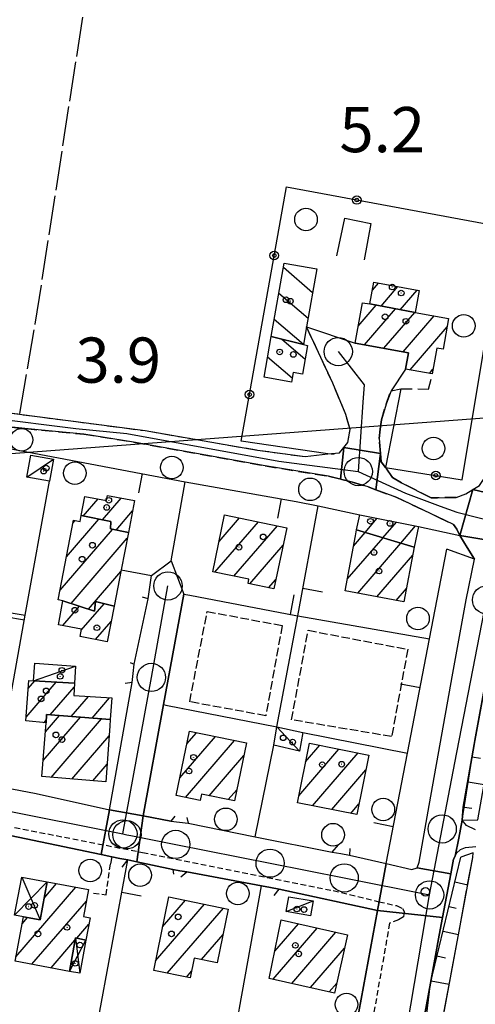
# Model space of a CAD drawing. Extents: x 1740872 to 1745185, y 5037386 to 5040516.
# Drawn here: x 1742799 to 1742880, y 5038518 to 5038692 of the extents above; entities that cross this region are included whole.
import ezdxf

# ---------------------------------------------------------------- set-up
doc = ezdxf.new("R2010")
doc.units = 0
for name, pattern in [('C', [10, 5, 5]), ('L17', [8, 7, -1]), ('L3', [1.5, 1, -0.5]), ('L5', [2, 1.5, -0.5]), ('L7', [3, 2, -1])]:
    doc.linetypes.add(name, pattern=pattern)
for name, color, linetype in [('11B2', 1, 'C'), ('11D4', 1, 'C'), ('16A1', 1, 'C'), ('17A1', 1, 'C'), ('17C3', 1, 'C'), ('17D4', 1, 'C'), ('17I9', 1, 'C'), ('19A1', 1, 'C'), ('19B2', 1, 'C'), ('1A1', 4, 'C'), ('1AJ36', 1, 'C'), ('1AP41', 7, 'CONTINUOUS'), ('1C3', 1, 'C'), ('1D4', 1, 'C'), ('1I9', 4, 'C'), ('22A1', 1, 'C'), ('297', 7, 'CONTINUOUS'), ('298', 7, 'CONTINUOUS'), ('2E5', 3, 'C'), ('2J10', 2, 'L7'), ('2L12', 1, 'L3'), ('3A1', 1, 'C'), ('3B2', 1, 'C'), ('4E5', 2, 'L17'), ('5F6', 1, 'C'), ('5I9', 2, 'L5'), ('6A1', 1, 'C'), ('6B2', 1, 'C'), ('A2E5', 1, 'C'), ('A2F6', 1, 'C'), ('A2J10', 1, 'C'), ('I2E5', 7, 'CONTINUOUS'), ('I2J10', 7, 'CONTINUOUS'), ('I6B2', 7, 'CONTINUOUS'), ('N2A1', 2, 'C'), ('N2H8', 2, 'C'), ('N2P16', 2, 'C')]:
    doc.layers.add(name, color=color, linetype=linetype)

# ---------------------------------------------------------------- blocks, each defined once
blk = doc.blocks.new('11B2')
at = {"layer": '11B2'}
blk.add_circle((0, 0), 0.75, dxfattribs=at)
blk = doc.blocks.new('11D4')
at = {"layer": '11D4'}
for radius in [0.5, 0.01]:
    blk.add_circle((0, 0), radius, dxfattribs=at)
blk = doc.blocks.new('1AJ36')
at = {"layer": '1AJ36'}
for radius in [0.5, 0.01]:
    blk.add_circle((0, 0), radius, dxfattribs=at)
blk = doc.blocks.new('5F6')
at = {"layer": '5F6'}
blk.add_circle((0, 0), 2, dxfattribs=at)
blk = doc.blocks.new('N2P16')
at = {"layer": 'N2P16'}
blk.add_circle((0, -0.00928), 2.5, dxfattribs=at)
blk = doc.blocks.new('N2A1')
at = {"layer": 'N2A1'}
blk.add_circle((0, -0.00928), 2.5, dxfattribs=at)
blk = doc.blocks.new('N2H8')
at = {"layer": 'N2H8'}
blk.add_circle((0, -0.00928), 2.5, dxfattribs=at)
blk = doc.blocks.new('19A1')
at = {"layer": '19A1'}
blk.add_line((0, 0), (0, 3.50512), dxfattribs=at)
blk = doc.blocks.new('19B2')
at = {"layer": '19B2'}
for centre, radius in [((0, 0), 0.75), ((0, -0.02417), 0.32738)]:
    blk.add_circle(centre, radius, dxfattribs=at)

msp = doc.modelspace()

# ---------------------------------------------------------------- linework, layer by layer
at = {"layer": '16A1'}
msp.add_line((1741024.05432, 5038482.42344), (1744277.13511, 5038725.78847), dxfattribs=at)
at = {"layer": '17A1'}
for p, q in [((1742861.81165, 5038644.01112), (1742862.89482, 5038645.27055)), ((1742863.35533, 5038641.20618), (1742866.31358, 5038644.64176)), ((1742866.75833, 5038640.56017), (1742869.73126, 5038644.01389)), ((1742859.30953, 5038637.64211), (1742862.51499, 5038641.36596)), ((1742860.42885, 5038634.3431), (1742865.91799, 5038640.71994)), ((1742863.85484, 5038633.72488), (1742869.31999, 5038640.07386)), ((1742867.28083, 5038633.10666), (1742872.75251, 5038639.46214)), ((1742868.47957, 5038629.89884), (1742875.04081, 5038637.52225)), ((1742871.90464, 5038629.27955), (1742872.54038, 5038630.0181)), ((1742810.6586, 5038604.01709), (1742813.27168, 5038607.05276)), ((1742814.03668, 5038603.34213), (1742817.36947, 5038607.2139)), ((1742816.44585, 5038601.54266), (1742819.37265, 5038604.94278)), ((1742807.67964, 5038596.82315), (1742813.40138, 5038603.46911)), ((1742808.82379, 5038602.75057), (1742809.23808, 5038603.23186)), ((1742833.95785, 5038594.06843), (1742841.64302, 5038602.99643)), ((1742834.68401, 5038599.51028), (1742838.28154, 5038603.69068)), ((1742837.31933, 5038593.37418), (1742845.00449, 5038602.30218)), ((1742860.52706, 5038601.12469), (1742862.68987, 5038603.63727)), ((1742863.68093, 5038600.18926), (1742866.06703, 5038602.96124)), ((1742866.8348, 5038599.25382), (1742869.44327, 5038602.28414)), ((1742806.5365, 5038590.8958), (1742815.80786, 5038601.66542)), ((1742858.46899, 5038598.70018), (1742860.54968, 5038601.11736)), ((1742808.47702, 5038588.55079), (1742818.44217, 5038600.1275)), ((1742840.09858, 5038592.00355), (1742846.01024, 5038598.87232)), ((1742857.37375, 5038592.82956), (1742863.70347, 5038600.18292)), ((1742859.21369, 5038590.36772), (1742866.85734, 5038599.24749)), ((1742862.624, 5038589.73128), (1742868.94826, 5038597.0772)), ((1742811.5653, 5038587.54025), (1742817.29157, 5038594.19257)), ((1742843.45906, 5038591.30922), (1742844.75268, 5038592.81205)), ((1742866.03437, 5038589.09383), (1742867.85209, 5038591.20551)), ((1742810.29576, 5038583.8118), (1742814.33342, 5038588.50351)), ((1742815.99249, 5038588.08406), (1742816.15027, 5038588.26736)), ((1742807.04593, 5038584.63576), (1742809.98927, 5038588.05617)), ((1742812.8388, 5038582.16676), (1742815.58837, 5038585.36207)), ((1742800.51856, 5038568.44921), (1742805.83423, 5038574.62453)), ((1742800.89317, 5038573.48266), (1742802.08153, 5038574.86429)), ((1742804.7962, 5038568.82037), (1742809.036, 5038573.74583)), ((1742808.50553, 5038568.53023), (1742811.57819, 5038572.09872)), ((1742812.21486, 5038568.24009), (1742815.31697, 5038571.84388)), ((1742803.54434, 5038560.72667), (1742810.15086, 5038568.40159)), ((1742803.60868, 5038567.44081), (1742804.11801, 5038568.03251)), ((1742803.95578, 5038565.80399), (1742806.44153, 5038568.69173)), ((1742804.95153, 5038557.76209), (1742813.8602, 5038568.11145)), ((1742828.99787, 5038563.72701), (1742830.66711, 5038565.66511)), ((1742808.65071, 5038557.46016), (1742815.23048, 5038565.104)), ((1742827.756, 5038557.68496), (1742834.03128, 5038564.97507)), ((1742828.72491, 5038554.21122), (1742837.39644, 5038564.2851)), ((1742848.8009, 5038554.51766), (1742855.90477, 5038562.77036)), ((1742850.00133, 5038560.51048), (1742852.53045, 5038563.44861)), ((1742851.23506, 5038552.74613), (1742859.28016, 5038562.09118)), ((1742832.94911, 5038554.51921), (1742839.05461, 5038561.61209)), ((1742812.34982, 5038557.15923), (1742814.88355, 5038560.10271)), ((1742854.6113, 5038552.06903), (1742860.64576, 5038559.07937)), ((1742836.31512, 5038553.83132), (1742837.81635, 5038555.57533)), ((1742857.98662, 5038551.39086), (1742859.44441, 5038553.08548)), ((1742798.72328, 5038525.98093), (1742809.34625, 5038538.3229)), ((1742803.73531, 5038536.40283), (1742805.93779, 5038538.96149)), ((1742801.55228, 5038524.66918), (1742811.19826, 5038535.874)), ((1742824.68695, 5038531.30501), (1742828.7256, 5038535.99679)), ((1742823.45976, 5038525.28111), (1742832.09538, 5038535.31218)), ((1742825.52299, 5038523.07867), (1742835.46409, 5038534.6285)), ((1742799.8286, 5038531.86433), (1742800.75314, 5038532.93839)), ((1742809.48758, 5038529.28842), (1742811.64854, 5038531.79884)), ((1742844.24685, 5038522.03435), (1742852.03905, 5038531.08669)), ((1742844.53657, 5038526.96918), (1742848.72194, 5038531.8314)), ((1742804.96173, 5038524.03066), (1742809.18124, 5038528.93254)), ((1742831.5769, 5038525.51227), (1742835.38574, 5038529.93814)), ((1742847.56311, 5038521.28757), (1742855.35723, 5038530.34106)), ((1742850.87937, 5038520.54079), (1742856.89445, 5038527.52862)), ((1742828.89085, 5038522.39292), (1742829.83115, 5038523.4842)), ((1742854.19556, 5038519.79501), (1742855.50494, 5038521.31506))]:
    msp.add_line(p, q, dxfattribs=at)
at = {"layer": '17C3'}
for p, q in [((1742800.6792, 5038610.9296, -3333), (1742805.38039, 5038614.07133, -3333)), ((1742801.82461, 5038574.88017, -3333), (1742809.24663, 5038577.47228, -3333)), ((1742844.93512, 5038566.68536, -3333), (1742848.93671, 5038562.42157, -3333)), ((1742846.56565, 5038533.99077, -3333), (1742851.31241, 5038535.89334, -3333))]:
    msp.add_line(p, q, dxfattribs=at)
at = {"layer": '17D4'}
for p, q in [((1742799.74776, 5038540.11708, -3333), (1742803.00298, 5038532.51801, -3333)), ((1742798.48989, 5038533.36379, -3333), (1742804.27673, 5038539.27349, -3333)), ((1742808.22067, 5038523.42, -3333), (1742811.11986, 5038528.97226, -3333)), ((1742809.2515, 5038529.33394, -3333), (1742810.01591, 5038523.08395, -3333))]:
    msp.add_line(p, q, dxfattribs=at)
at = {"layer": '17I9'}
for p, q in [((1742846.05874, 5038648.07975), (1742851.23933, 5038643.62034)), ((1742845.25347, 5038643.49446), (1742850.43405, 5038639.03506)), ((1742844.44819, 5038638.90918), (1742849.63305, 5038634.44608)), ((1742845.72471, 5038635.37221), (1742849.90297, 5038631.77652)), ((1742843.27189, 5038632.20511), (1742847.6078, 5038628.47279))]:
    msp.add_line(p, q, dxfattribs=at)
at = {"layer": '1A1'}
for points in [[(1742861.36343, 5038641.58369, 6.87), (1742862.07218, 5038645.42162, 6.87), (1742870.07193, 5038643.95112, 6.87), (1742869.35963, 5038640.06679, 6.87), (1742861.36343, 5038641.58369, 6.87)], [(1742861.36343, 5038641.58369, 10.75), (1742869.35963, 5038640.06679, 10.75), (1742875.3068, 5038639.00737, 10.75), (1742874.33391, 5038633.57915, 10.75), (1742873.21722, 5038633.74633, 10.75), (1742872.39061, 5038629.19155, 10.75), (1742867.67234, 5038630.04504, 10.75), (1742868.19993, 5038632.93974, 10.75), (1742858.76462, 5038634.64383, 10.75), (1742860.05746, 5038641.76078, 10.75), (1742861.36343, 5038641.58369, 10.75)], [(1742818.63471, 5038601.11972, 7.89), (1742815.44657, 5038601.73568, 7.89), (1742815.52105, 5038603.04601, 7.89), (1742810.27071, 5038604.09438, 7.89), (1742810.93216, 5038607.50555, 7.89), (1742814.74119, 5038606.76756, 7.89), (1742814.93042, 5038607.68331, 7.89), (1742819.72409, 5038606.76024, 7.89), (1742818.63471, 5038601.11972, 7.89)], [(1742818.63471, 5038601.11972, 10.1), (1742817.35663, 5038594.52939, 10.1), (1742816.10909, 5038588.05367, 10.1), (1742812.83481, 5038588.88282, 10.1), (1742812.62416, 5038587.19424, 10.1), (1742807.05835, 5038589.0143, 10.1), (1742806.20677, 5038589.19029, 10.1), (1742808.92863, 5038603.29296, 10.1), (1742810.07365, 5038603.06872, 10.1), (1742810.27071, 5038604.09438, 10.1), (1742815.52105, 5038603.04601, 10.1), (1742815.44657, 5038601.73568, 10.1), (1742818.63471, 5038601.11972, 10.1)], [(1742835.6617, 5038604.23081, 9.97), (1742846.65261, 5038601.96214, 9.97), (1742844.40027, 5038591.11487, 9.97), (1742839.80823, 5038592.06406, 9.97), (1742839.92291, 5038592.83684, 9.97), (1742833.57281, 5038594.14794, 9.97), (1742835.6617, 5038604.23081, 9.97)], [(1742859.02966, 5038601.56827, 7.92), (1742859.60383, 5038604.25585, 7.92), (1742869.98488, 5038602.17623, 7.92), (1742869.22249, 5038598.54589, 7.92), (1742859.02966, 5038601.56827, 7.92)], [(1742859.02966, 5038601.56827, 10.79), (1742869.22249, 5038598.54589, 10.79), (1742867.40952, 5038588.83667, 10.79), (1742856.9923, 5038590.78321, 10.79), (1742858.80389, 5038600.49734, 10.79), (1742859.02966, 5038601.56827, 10.79)], [(1742816.10909, 5038588.05367, 7.99), (1742814.89472, 5038581.778, 7.99), (1742810.07779, 5038582.69031, 7.99), (1742810.33267, 5038584.00211, 7.99), (1742806.24616, 5038584.78954, 7.99), (1742807.05835, 5038589.0143, 7.99), (1742812.62416, 5038587.19424, 7.99), (1742812.83481, 5038588.88282, 7.99), (1742816.10909, 5038588.05367, 7.99)], [(1742804.08483, 5038567.39019, 6.85), (1742800.46804, 5038567.77049, 6.85), (1742800.9988, 5038574.91266, 6.85), (1742801.82461, 5038574.88017, 6.85), (1742809.06687, 5038574.41907, 6.85), (1742808.96841, 5038572.27655, 6.85), (1742815.7101, 5038571.81712, 6.85), (1742815.43191, 5038567.98834, 6.85), (1742804.16272, 5038568.86926, 6.85), (1742804.08483, 5038567.39019, 6.85)], [(1742804.08483, 5038567.39019, 10.15), (1742804.16272, 5038568.86926, 10.15), (1742815.43191, 5038567.98834, 10.15), (1742815.34881, 5038566.80674, 10.15), (1742814.66657, 5038556.9705, 10.15), (1742803.31487, 5038557.89539, 10.15), (1742804.08483, 5038567.39019, 10.15)], [(1742839.51394, 5038563.8508, 9.94), (1742837.41205, 5038553.60649, 9.94), (1742831.56397, 5038554.80271, 9.94), (1742831.33503, 5038553.6804, 9.94), (1742827.10975, 5038554.53969, 9.94), (1742829.44796, 5038565.91489, 9.94), (1742839.51394, 5038563.8508, 9.94)], [(1742850.66511, 5038563.82354, 9.94), (1742861.17303, 5038561.71028, 9.94), (1742859.06179, 5038551.17544, 9.94), (1742848.55416, 5038553.28471, 9.94), (1742850.66511, 5038563.82354, 9.94)], [(1742804.27673, 5038539.27349, 9.68), (1742811.57991, 5038537.90432, 9.68), (1742810.688, 5038533.16312, 9.68), (1742811.85868, 5038532.91774, 9.68), (1742811.11986, 5038528.97226, 9.68), (1742809.2515, 5038529.33394, 9.68), (1742808.22067, 5038523.42, 9.68), (1742798.58117, 5038525.22616, 9.68), (1742800.05541, 5038533.06872, 9.68), (1742803.00298, 5038532.51801, 9.68), (1742804.27673, 5038539.27349, 9.68)], [(1742825.76418, 5038536.59862, 9.95), (1742836.30632, 5038534.45683, 9.95), (1742834.36927, 5038524.94493, 9.95), (1742830.2958, 5038525.77246, 9.95), (1742829.58035, 5038522.25194, 9.95), (1742823.11138, 5038523.57019, 9.95), (1742825.76418, 5038536.59862, 9.95)], [(1742845.65776, 5038532.51981, 11.55), (1742857.41968, 5038529.87857, 11.55), (1742855.11772, 5038519.5872, 11.55), (1742843.57056, 5038522.18634, 11.55), (1742845.65776, 5038532.51981, 11.55)]]:
    msp.add_polyline3d(points, close=True, dxfattribs=at)
at = {"layer": '1AP41'}
msp.add_polyline3d([(1742790.48185, 5038517.45059, 4.354), (1742791.74606, 5038525.58032, 4.276), (1742794.73674, 5038544.77671, 4.09), (1742795.09755, 5038548.02398, 4.09), (1742813.83474, 5038544.09335, 4.163), (1742815.72965, 5038543.69856, 4.17), (1742817.12922, 5038543.42317, 4.167), (1742818.5288, 5038543.14777, 4.99), (1742820.10573, 5038542.80742, 4.872), (1742826.5162, 5038541.42663, 4.39), (1742827.74461, 5038541.24072, 4.34), (1742828.96541, 5038541.04924, 4.29), (1742842.213, 5038538.55023, 4.85), (1742843.77005, 5038538.27458, 4.386), (1742845.32602, 5038537.99986, 4.43), (1742862.72104, 5038534.2075, 4.65), (1742858.99963, 5038514.00066, 4.63)], dxfattribs=at)
at = {"layer": '1C3'}
for points in [[(1742804.66757, 5038610.19399, 6.896), (1742800.6792, 5038610.9296, 6.896), (1742801.39203, 5038614.80694, 6.896), (1742805.38039, 5038614.07133, 6.896), (1742804.66757, 5038610.19399, 6.896)], [(1742802.10361, 5038577.96085, 7.018), (1742809.24663, 5038577.47228, 7.018), (1742809.06687, 5038574.41907, 7.018), (1742801.82461, 5038574.88017, 7.018), (1742802.10361, 5038577.96085, 7.018)], [(1742844.37603, 5038563.47441, 6.155), (1742844.93512, 5038566.68536, 6.155), (1742849.48856, 5038565.72927, 6.155), (1742848.93671, 5038562.42157, 6.155), (1742844.37603, 5038563.47441, 6.155)], [(1742847.03321, 5038536.64229, 6.678), (1742851.31241, 5038535.89334, 6.678), (1742850.84522, 5038533.23683, 6.678), (1742846.56565, 5038533.99077, 6.678), (1742847.03321, 5038536.64229, 6.678)]]:
    msp.add_polyline3d(points, close=True, dxfattribs=at)
at = {"layer": '1D4'}
for points in [[(1742798.48989, 5038533.36379, 8.152), (1742799.74776, 5038540.11708, 8.152), (1742804.27673, 5038539.27349, 8.152), (1742803.00298, 5038532.51801, 8.152), (1742800.05541, 5038533.06872, 8.152), (1742798.48989, 5038533.36379, 8.152)], [(1742809.2515, 5038529.33394, 7.867), (1742811.11986, 5038528.97226, 7.867), (1742810.01591, 5038523.08395, 7.867), (1742808.22067, 5038523.42, 7.867), (1742809.2515, 5038529.33394, 7.867)]]:
    msp.add_polyline3d(points, close=True, dxfattribs=at)
at = {"layer": '1I9'}
for points in [[(1742849.62382, 5038634.39525, 7.76), (1742843.90747, 5038635.82796, 7.76), (1742846.18746, 5038648.81246, 7.76), (1742851.97435, 5038647.80423, 7.76), (1742850.16668, 5038637.51473, 7.76), (1742849.62382, 5038634.39525, 7.76)], [(1742849.62382, 5038634.39525, 6.32), (1742850.3269, 5038634.22019, 6.32), (1742849.451, 5038629.1713, 6.32), (1742847.78323, 5038629.46574, 6.32), (1742847.48125, 5038627.75128, 6.32), (1742842.63862, 5038628.59146, 6.32), (1742843.90747, 5038635.82796, 6.32), (1742849.62382, 5038634.39525, 6.32)]]:
    msp.add_polyline3d(points, close=True, dxfattribs=at)
at = {"layer": '22A1'}
for p, q in [((1742879.46767, 5038561.40308, 4.966), (1742880.92587, 5038561.17519, 4.511)), ((1742878.78142, 5038556.95607, 4.96), (1742881.59637, 5038556.51578, 3.921)), ((1742878.08818, 5038552.50854, 4.953), (1742879.44394, 5038552.29606, 4.369)), ((1742877.49668, 5038543.65791, 4.57), (1742877.49668, 5038543.65791, 4.57)), ((1742876.4368, 5038539.28524, 4.618), (1742878.6852, 5038538.76346, 3.387)), ((1742875.37729, 5038534.90759, 4.666), (1742876.62129, 5038534.62056, 4.035)), ((1742874.31771, 5038530.53094, 4.713), (1742877.05615, 5038529.96057, 3.419)), ((1742873.25115, 5038526.15377, 4.761), (1742874.74668, 5038525.84243, 4.098)), ((1742872.19217, 5038521.76914, 4.809), (1742875.43386, 5038521.1612, 3.451))]:
    msp.add_line(p, q, dxfattribs=at)
at = {"layer": '297'}
for points in [[(1742856.7403, 5038616.15052, 4.06), (1742863.25216, 5038615.09022, 4.071), (1742862.44793, 5038608.66772, 4.052), (1742861.06233, 5038609.17181, 4.03), (1742858.30114, 5038610.04636, 3.91), (1742856.16363, 5038610.5604, 3.97), (1742856.7403, 5038616.15052, 4.06)], [(1742879.57204, 5038608.71122, 4.68), (1742888.87162, 5038606.51559, 4.72), (1742888.27244, 5038603.53229, 4.72), (1742887.14134, 5038598.95874, 4.715), (1742877.27987, 5038600.59484, 4.63), (1742879.57204, 5038608.71122, 4.68)], [(1742796.7845, 5038555.94565, 4.176), (1742802.28677, 5038554.88102, 4.13), (1742815.28753, 5038552.02156, 4.17), (1742813.83474, 5038544.09335, 4.163), (1742795.09755, 5038548.02398, 4.09), (1742796.7845, 5038555.94565, 4.176)], [(1742815.28753, 5038552.02156, 4.17), (1742821.22522, 5038550.98148, 4.29), (1742820.10573, 5038542.80742, 4.872), (1742818.5288, 5038543.14777, 4.99), (1742817.12922, 5038543.42317, 4.167), (1742815.72965, 5038543.69856, 4.17), (1742813.83474, 5038544.09335, 4.163), (1742815.28753, 5038552.02156, 4.17)], [(1742864.26104, 5038542.53838, 4.91), (1742868.80018, 5038541.45184, 4.81), (1742869.74285, 5038541.73397, 4.85), (1742875.70448, 5038540.69568, 4.895), (1742874.23784, 5038532.966, 4.849), (1742862.72104, 5038534.2075, 4.65), (1742864.26104, 5038542.53838, 4.91)]]:
    msp.add_polyline3d(points, close=True, dxfattribs=at)
at = {"layer": '298'}
for points in [[(1742905.44063, 5038702.5905, 5.25), (1742903.10814, 5038688.52496, 5.25), (1742899.33141, 5038667.78444, 5.21), (1742899.13996, 5038664.79354, 4.965), (1742898.94889, 5038661.79765, 4.72), (1742896.68677, 5038648.98999, 4.72), (1742898.67797, 5038645.83343, 4.72), (1742897.88718, 5038641.42974, 4.87), (1742897.58875, 5038639.76167, 4.93), (1742897.29032, 5038638.0936, 4.99), (1742895.59587, 5038637.80638, 4.72), (1742894.97557, 5038637.41097, 4.72), (1742893.20243, 5038627.59842, 4.72), (1742893.3085, 5038627.22625, 4.72), (1742892.64196, 5038624.60698, 4.72), (1742891.9768, 5038621.9828, 4.72), (1742889.77298, 5038611.00978, 4.72), (1742888.87162, 5038606.51559, 4.72), (1742879.57204, 5038608.71122, 4.68), (1742880.77873, 5038609.43231, 4.85), (1742882.60121, 5038612.20424, 4.99), (1742882.78046, 5038613.37399, 4.988), (1742897.66721, 5038709.09238, 4.831)], [(1742797.05861, 5038622.35343, 3.67), (1742821.57898, 5038619.15331, 3.83), (1742841.48806, 5038615.69848, 3.65), (1742849.94149, 5038614.54474, 3.89), (1742853.93832, 5038615.06338, 4.473), (1742856.01043, 5038615.2224, 4.05), (1742856.7403, 5038616.15052, 4.06), (1742856.16363, 5038610.5604, 3.97), (1742854.02543, 5038611.07037, 4.03), (1742842.82566, 5038612.90019, 3.75), (1742819.51263, 5038617.13436, 3.75), (1742810.75074, 5038618.52376, 3.77), (1742803.27059, 5038619.22881, 3.77), (1742791.49466, 5038620.38171, 3.99)], [(1742881.89309, 5038574.85678, 4.999), (1742879.93313, 5038564.29714, 4.97), (1742879.80696, 5038563.57063, 4.969), (1742877.87066, 5038552.48023, 4.95), (1742877.7272, 5038550.20196, 4.95), (1742877.0886, 5038547.00812, 4.919), (1742876.45828, 5038543.81089, 4.89), (1742876.18673, 5038543.25804, 4.91), (1742875.70448, 5038540.69568, 4.895), (1742869.74285, 5038541.73397, 4.85), (1742870.07255, 5038542.76955, 4.85), (1742871.86319, 5038552.76393, 4.89), (1742876.07368, 5038576.19253, 4.941), (1742878.41431, 5038589.19761, 4.97), (1742879.88376, 5038596.36689, 4.95), (1742878.58216, 5038598.4829, 4.862), (1742877.27987, 5038600.59484, 4.63), (1742877.27987, 5038600.59484, 4.63), (1742887.14134, 5038598.95874, 4.715)], [(1742858.99963, 5038514.00066, 4.63), (1742862.72104, 5038534.2075, 4.65), (1742862.72104, 5038534.2075, 4.65), (1742874.23784, 5038532.966, 4.849), (1742873.64291, 5038529.81855, 4.83), (1742872.08363, 5038521.32977, 4.814), (1742867.84972, 5038498.33468, 4.77)]]:
    msp.add_polyline3d(points, dxfattribs=at)
for points in [[(1742850.16668, 5038637.51473, 4.29), (1742858.76462, 5038634.64383, 4.334), (1742868.19993, 5038632.93974, 4.371), (1742867.67234, 5038630.04504, 4.371), (1742865.11503, 5038626.21023, 4.33), (1742864.22809, 5038623.82921, 4.19), (1742863.43454, 5038621.03095, 4.15), (1742863.21151, 5038619.40061, 4.13), (1742862.98855, 5038617.76928, 4.11), (1742863.25216, 5038615.09022, 4.071), (1742856.7403, 5038616.15052, 4.06), (1742857.46249, 5038617.07406, 4.07), (1742857.8551, 5038619.35993, 4.17), (1742857.09235, 5038622.0217, 4.25), (1742854.79862, 5038627.54653, 4.33), (1742850.16668, 5038637.51473, 4.29)], [(1742863.25216, 5038615.09022, 4.071), (1742863.39916, 5038613.64803, 4.05), (1742864.15806, 5038612.61967, 4.31), (1742865.3845, 5038610.87814, 4.09), (1742866.96328, 5038609.88304, 4.15), (1742872.2388, 5038607.23795, 4.37), (1742873.36517, 5038607.26304, 4.419), (1742876.62724, 5038607.33458, 4.56), (1742878.36465, 5038607.98606, 4.51), (1742879.57204, 5038608.71122, 4.68), (1742877.27987, 5038600.59484, 4.63), (1742876.7566, 5038601.73108, 4.75), (1742876.19476, 5038602.5385, 4.65), (1742873.36765, 5038603.87847, 4.498), (1742866.12896, 5038607.32142, 4.11), (1742862.44793, 5038608.66772, 4.052), (1742863.25216, 5038615.09022, 4.071)], [(1742826.18672, 5038596.1026, 4.27), (1742827.3153, 5038593.16232, 4.24), (1742828.44381, 5038590.22303, 4.91), (1742824.84053, 5038570.6358, 4.601), (1742821.22522, 5038550.98148, 4.29), (1742815.28753, 5038552.02156, 4.17), (1742819.3038, 5038574.57414, 4.23), (1742819.46571, 5038576.17683, 4.27), (1742819.62862, 5038577.77961, 4.31), (1742822.11283, 5038589.38837, 4.27), (1742822.74547, 5038593.50642, 4.279), (1742826.18672, 5038596.1026, 4.27), (1742826.18672, 5038596.1026, 4.27)], [(1742796.7845, 5038555.94565, 4.176), (1742802.28677, 5038554.88102, 4.13), (1742815.28753, 5038552.02156, 4.17), (1742813.83474, 5038544.09335, 4.163), (1742795.09755, 5038548.02398, 4.09), (1742796.7845, 5038555.94565, 4.176)], [(1742821.22522, 5038550.98148, 4.29), (1742826.15474, 5038550.02544, 4.29), (1742827.67308, 5038549.83816, 4.3), (1742829.1915, 5038549.64989, 4.31), (1742841.04484, 5038547.26119, 4.366), (1742854.67889, 5038544.51631, 4.43), (1742856.21849, 5038544.25941, 4.34), (1742857.75779, 5038544.00651, 4.25), (1742864.26104, 5038542.53838, 4.91), (1742862.72104, 5038534.2075, 4.65), (1742845.32602, 5038537.99986, 4.43), (1742843.77005, 5038538.27458, 4.386), (1742842.213, 5038538.55023, 4.85), (1742828.96541, 5038541.04924, 4.29), (1742827.74461, 5038541.24072, 4.34), (1742826.5162, 5038541.42663, 4.39), (1742820.10573, 5038542.80742, 4.872), (1742821.22522, 5038550.98148, 4.29)]]:
    msp.add_polyline3d(points, close=True, dxfattribs=at)
at = {"layer": '2E5'}
for points in [[(1742876.62724, 5038607.33458, 4.56), (1742878.36465, 5038607.98606, 4.51), (1742879.57204, 5038608.71122, 4.68), (1742880.77873, 5038609.43231, 4.85), (1742882.60121, 5038612.20424, 4.99), (1742882.78046, 5038613.37399, 4.988), (1742897.66721, 5038709.09238, 4.831), (1742897.7256, 5038709.4648, 4.831), (1742897.78398, 5038709.83723, 4.83)], [(1742857.82772, 5038545.16305, 4.29), (1742857.75779, 5038544.00651, 4.25), (1742864.26104, 5038542.53838, 4.91), (1742868.80018, 5038541.45184, 4.81), (1742869.74285, 5038541.73397, 4.85), (1742870.07255, 5038542.76955, 4.85), (1742871.86319, 5038552.76393, 4.89), (1742876.07368, 5038576.19253, 4.941), (1742878.41431, 5038589.19761, 4.97), (1742879.88376, 5038596.36689, 4.95), (1742874.9877, 5038598.13577, 4.87)], [(1742826.84087, 5038550.90817, 4.29), (1742826.15466, 5038550.02644, 4.29), (1742821.22522, 5038550.98148, 4.29), (1742824.84053, 5038570.6358, 4.601), (1742828.44381, 5038590.22303, 4.91), (1742829.4858, 5038590.02218, 4.882)], [(1742818.97703, 5038578.11095, 4.41), (1742819.62862, 5038577.77961, 4.31), (1742822.11283, 5038589.38837, 4.27), (1742821.12005, 5038589.68216, 4.31)], [(1742880.08101, 5038548.4856, 4.81), (1742878.49593, 5038549.25658, 4.91), (1742877.7272, 5038550.20196, 4.95), (1742877.87066, 5038552.48023, 4.95), (1742879.80696, 5038563.57063, 4.969), (1742879.93313, 5038564.29714, 4.97), (1742881.89309, 5038574.85678, 4.999), (1742882.67867, 5038579.11565, 5.01), (1742885.51933, 5038578.53287, 4.592), (1742886.21212, 5038578.38813, 4.49), (1742887.28305, 5038585.02615, 4.41), (1742888.49162, 5038584.7836, 4.21)], [(1742783.19694, 5038559.63773, 4.29), (1742783.17415, 5038558.57496, 4.29), (1742792.73049, 5038556.72749, 4.21), (1742794.96413, 5038556.29587, 4.191), (1742796.7845, 5038555.94565, 4.176), (1742802.28677, 5038554.88102, 4.13), (1742815.28753, 5038552.02156, 4.17), (1742819.3038, 5038574.57414, 4.23), (1742818.06388, 5038574.39112, 4.33)], [(1742828.99931, 5038550.65043, 4.23), (1742829.1915, 5038549.64989, 4.31), (1742841.04484, 5038547.26119, 4.366), (1742854.67889, 5038544.51631, 4.43), (1742855.83278, 5038545.84922, 4.49)], [(1742792.5013, 5038493.39192, 4.45), (1742792.00308, 5038492.50419, 4.33), (1742774.62591, 5038496.0582, 4.049), (1742770.99737, 5038496.79667, 3.99), (1742773.99127, 5038516.6873, 4.19), (1742789.91028, 5038513.77637, 4.39), (1742790.48185, 5038517.45059, 4.354), (1742791.74606, 5038525.58032, 4.276), (1742794.73674, 5038544.77671, 4.09), (1742795.09755, 5038548.02398, 4.09), (1742813.83474, 5038544.09335, 4.163), (1742815.72965, 5038543.69856, 4.17), (1742815.46805, 5038542.47652, 4.11)], [(1742863.1003, 5038458.12653, 4.662), (1742861.17586, 5038459.0366, 4.59), (1742860.42833, 5038460.54318, 4.63), (1742860.40843, 5038461.43928, 4.66), (1742860.3886, 5038462.33438, 4.69), (1742862.31835, 5038469.20914, 4.77), (1742862.59356, 5038470.55755, 4.761), (1742864.27047, 5038478.7342, 4.71), (1742867.84972, 5038498.33468, 4.77), (1742872.08363, 5038521.32977, 4.814), (1742873.64291, 5038529.81855, 4.83), (1742874.23784, 5038532.966, 4.849), (1742875.70455, 5038540.69469, 4.895), (1742876.18673, 5038543.25804, 4.91), (1742876.45828, 5038543.81089, 4.89), (1742876.72306, 5038544.36023, 4.87), (1742877.39618, 5038545.00128, 4.87), (1742878.3082, 5038545.37138, 4.83), (1742880.14493, 5038545.53988, 4.69)], [(1742817.54964, 5038541.89212, 4.15), (1742818.5288, 5038543.14777, 4.99), (1742820.10573, 5038542.80742, 4.872), (1742826.5162, 5038541.42663, 4.39), (1742826.6369, 5038540.64438, 4.31)], [(1742827.89433, 5038540.17783, 4.31), (1742828.96541, 5038541.04924, 4.29), (1742842.213, 5038538.55023, 4.85)], [(1742844.40862, 5038536.85713, 4.39), (1742845.32602, 5038537.99986, 4.43), (1742862.72104, 5038534.2075, 4.65), (1742858.99963, 5038514.00066, 4.63), (1742857.44459, 5038502.93478, 4.61), (1742856.30205, 5038503.13914, 4.61)]]:
    msp.add_polyline3d(points, dxfattribs=at)
at = {"layer": '2J10'}
for points in [[(1742609.74453, 5038660.70108, 4.15), (1742612.22314, 5038660.66788, 4.03), (1742624.34012, 5038657.89177, 3.91), (1742635.49028, 5038655.57184, 3.851), (1742651.01764, 5038652.34583, 3.77), (1742684.28258, 5038645.15855, 3.79), (1742714.66437, 5038638.58597, 3.65), (1742742.56592, 5038632.61811, 3.73), (1742774.74859, 5038625.6477, 3.75), (1742797.05868, 5038622.35244, 3.67), (1742821.57898, 5038619.15331, 3.83), (1742841.48806, 5038615.69848, 3.65), (1742849.94149, 5038614.54474, 3.89), (1742853.93832, 5038615.06338, 4.473), (1742856.01043, 5038615.2224, 4.05), (1742856.7403, 5038616.15052, 4.06), (1742857.46249, 5038617.07406, 4.07), (1742857.8551, 5038619.35993, 4.17), (1742857.09235, 5038622.0217, 4.25), (1742854.79862, 5038627.54653, 4.33), (1742850.16668, 5038637.51473, 4.29)], [(1742609.69193, 5038658.88393, 4.11), (1742612.1875, 5038659.03954, 4.03), (1742624.47683, 5038656.4799, 3.89), (1742635.53436, 5038654.138, 3.89), (1742666.76647, 5038647.52675, 3.89), (1742706.92985, 5038638.50878, 3.71), (1742743.45475, 5038629.94671, 3.83), (1742774.69828, 5038623.27712, 3.91), (1742791.49466, 5038620.38171, 3.99), (1742803.27059, 5038619.22881, 3.77), (1742810.75074, 5038618.52376, 3.77), (1742819.51263, 5038617.13436, 3.75), (1742842.82566, 5038612.90019, 3.75), (1742854.0255, 5038611.06937, 4.03), (1742856.16363, 5038610.5604, 3.97), (1742858.30114, 5038610.04636, 3.91), (1742861.06233, 5038609.17181, 4.03), (1742862.44793, 5038608.66772, 4.052), (1742866.12896, 5038607.32142, 4.11), (1742873.36765, 5038603.87847, 4.498), (1742876.19476, 5038602.5385, 4.65), (1742876.7566, 5038601.73108, 4.75), (1742877.27987, 5038600.59484, 4.63)], [(1742876.62724, 5038607.33458, 4.56), (1742873.36517, 5038607.26304, 4.419), (1742872.2388, 5038607.23795, 4.37), (1742866.96328, 5038609.88304, 4.15), (1742865.3845, 5038610.87814, 4.09), (1742864.15806, 5038612.61967, 4.31), (1742863.39916, 5038613.64803, 4.05), (1742863.25216, 5038615.09022, 4.071), (1742862.98855, 5038617.76928, 4.11), (1742863.21151, 5038619.40061, 4.13), (1742863.43454, 5038621.03095, 4.15), (1742864.22816, 5038623.82821, 4.19), (1742865.11503, 5038626.21023, 4.33), (1742866.875, 5038626.57356, 4.31), (1742871.77045, 5038626.48849, 4.49), (1742872.2336, 5038628.24711, 4.39)]]:
    msp.add_polyline3d(points, dxfattribs=at)
at = {"layer": '2L12'}
for points in [[(1742691.10241, 5038570.33879, 4.09), (1742704.26884, 5038567.66424, 4.11), (1742739.6823, 5038560.56645, 4.01), (1742759.95736, 5038556.50917, 4.08), (1742780.22482, 5038552.4463, 4.15), (1742791.80115, 5038550.19435, 4.139), (1742795.53847, 5038549.46302, 4.135), (1742821.14827, 5038544.476, 4.11), (1742854.87424, 5038537.7223, 4.37), (1742862.95869, 5038535.74967, 4.63), (1742866.10577, 5038535.05241, 4.67), (1742867.14411, 5038534.5785, 4.67), (1742867.46838, 5038534.01105, 4.73), (1742867.32084, 5038533.04727, 4.81), (1742866.42069, 5038532.5186, 4.81), (1742864.86597, 5038531.93194, 4.73), (1742860.30726, 5038506.14657, 4.75)], [(1742812.44933, 5038537.27536, 4.27), (1742814.69019, 5038536.96161, 4.31), (1742815.46805, 5038542.47652, 4.11)]]:
    msp.add_polyline3d(points, dxfattribs=at)
at = {"layer": '3A1'}
for p, q in [((1742869.98488, 5038602.17623, 4.473), (1742877.27987, 5038600.59484, 4.774)), ((1742817.35663, 5038594.52939, 4.328), (1742822.74547, 5038593.50642, 4.279)), ((1742849.48856, 5038565.72927, 4.024), (1742868.02603, 5038562.05548, 4.661)), ((1742841.04484, 5038547.26119, 4.366), (1742844.37603, 5038563.47441, 4))]:
    msp.add_line(p, q, dxfattribs=at)
for points in [[(1742855.55415, 5038650.11693, 3.836), (1742856.91388, 5038656.76853, 3.674), (1742861.52118, 5038655.81647, 3.678), (1742860.34035, 5038649.4009, 3.73)], [(1742674.38253, 5038642.91359, 4.063), (1742692.5409, 5038639.38696, 4.238), (1742721.22836, 5038633.16901, 4.081), (1742728.82625, 5038631.52003, 4.084), (1742755.56025, 5038624.80391, 3.949), (1742781.63034, 5038619.01293, 4.246), (1742828.71124, 5038610.10828, 3.961), (1742848.3091, 5038606.63116, 4.141), (1742852.22487, 5038605.80688, 4.147), (1742859.60383, 5038604.25585, 4.088)], [(1742794.96413, 5038556.29587, 4.191), (1742800.3943, 5038586.45181, 4.245), (1742804.66757, 5038610.19399, 4.176)], [(1742826.18672, 5038596.1026, 4.27), (1742826.18672, 5038596.1026, 4.27), (1742828.71124, 5038610.10828, 3.961)], [(1742844.93512, 5038566.68536, 4.012), (1742848.6019, 5038586.37563, 4.246), (1742852.22487, 5038605.80688, 4.147)], [(1742864.26104, 5038542.53838, 4.749), (1742868.02603, 5038562.05548, 4.661), (1742871.92884, 5038582.26385, 4.72), (1742874.9877, 5038598.13577, 4.51)], [(1742828.44381, 5038590.22303, 4.21), (1742829.4858, 5038590.02218, 4.091), (1742848.28392, 5038586.43007, 4.246), (1742848.6019, 5038586.37563, 4.246), (1742871.92884, 5038582.26385, 4.72)], [(1742780.95434, 5038589.72212, 4.178), (1742781.09665, 5038589.69666, 4.167), (1742800.3943, 5038586.45181, 4.245)], [(1742824.84053, 5038570.6358, 4.25), (1742825.27711, 5038570.55112, 4.233), (1742844.93512, 5038566.68536, 4.012)], [(1742812.91388, 5038512.83359, 4.33), (1742812.97548, 5038513.16313, 4.332), (1742818.5288, 5038543.14777, 4.163)], [(1742837.99432, 5038515.13707, 4.021), (1742838.30995, 5038516.88365, 4.063), (1742842.213, 5038538.55023, 4.343)]]:
    msp.add_polyline3d(points, dxfattribs=at)
at = {"layer": '3B2'}
for points in [[(1742855.03125, 5038614.90545, 4.05), (1742853.93832, 5038615.06338, 4.058), (1742838.60543, 5038617.25794, 3.719), (1742846.58968, 5038662.28429, 3.663), (1742885.13924, 5038655.14634, 4.754)], [(1742866.875, 5038626.57356, 4.367), (1742864.15806, 5038612.61967, 4.066), (1742877.67858, 5038610.454, 4.7), (1742885.13924, 5038655.14634, 4.754)]]:
    msp.add_polyline3d(points, dxfattribs=at)
at = {"layer": '4E5'}
for points in [[(1742799.41369, 5038622.18864, 3.59), (1742802.15839, 5038637.96985, 3.69), (1742811.45988, 5038698.16515, 3.39), (1742811.76068, 5038700.12323, 3.63), (1742822.62045, 5038766.20576, 3.39)], [(1742867.32707, 5038477.35623, 3.41), (1742871.40722, 5038499.37705, 3.53), (1742879.57119, 5038543.5704, 3.37), (1742879.66517, 5038544.41886, 3.35)]]:
    msp.add_polyline3d(points, dxfattribs=at)
at = {"layer": '5I9'}
for points in [[(1742845.85602, 5038584.64582, 4.09), (1742842.94462, 5038568.67963, 4.11), (1742829.48702, 5038571.14387, 4.25), (1742832.58532, 5038587.13206, 4.33), (1742845.85602, 5038584.64582, 4.09)], [(1742868.07677, 5038580.44025, 4.41), (1742865.21454, 5038564.98319, 3.95), (1742847.51204, 5038567.95224, 4.29), (1742850.44773, 5038583.79488, 4.53), (1742868.07677, 5038580.44025, 4.41)]]:
    msp.add_polyline3d(points, close=True, dxfattribs=at)
at = {"layer": '6A1'}
for points in [[(1742877.7272, 5038550.20196, 4.95), (1742879.80696, 5038563.57063, 4.969), (1742879.93313, 5038564.29714, 4.971), (1742882.67867, 5038579.11565, 5.01)], [(1742866.02349, 5038475.82558, 4.73), (1742865.30619, 5038477.55807, 4.91), (1742865.42418, 5038480.48531, 4.95), (1742869.67359, 5038501.18193, 5.05), (1742872.08363, 5038521.32977, 4.814), (1742877.49668, 5038543.65791, 4.57)]]:
    msp.add_polyline3d(points, dxfattribs=at)
at = {"layer": '6B2'}
for points in [[(1742877.7272, 5038550.20196, 4.95), (1742880.48101, 5038550.27058, 3.73), (1742885.51933, 5038578.53287, 4.592), (1742882.67867, 5038579.11565, 5.01)], [(1742866.02349, 5038475.82558, 4.73), (1742867.32707, 5038477.35623, 3.41), (1742871.40722, 5038499.37705, 3.53), (1742879.57119, 5038543.5704, 3.37), (1742879.66517, 5038544.41886, 3.35), (1742877.49668, 5038543.65791, 4.57)]]:
    msp.add_polyline3d(points, dxfattribs=at)
at = {"layer": 'A2E5'}
msp.add_line((1742794.19685, 5038552.42247), (1742817.66644, 5038547.75773), dxfattribs=at)
at = {"layer": 'A2E5', "flags": 128}
for points in [[(1742817.66644, 5038547.75773), (1742818.38187, 5038547.6187), (1742819.09055, 5038547.47615), (1742827.01176, 5038545.90249), (1742843.72172, 5038542.58039), (1742856.82902, 5038539.9726), (1742871.94053, 5038536.97018)], [(1742835.65467, 5038425.8653), (1742839.94441, 5038430.3111), (1742850.35682, 5038445.81647), (1742852.44417, 5038448.92213), (1742853.83085, 5038452.90805), (1742859.23728, 5038468.50127), (1742862.43872, 5038484.25046), (1742865.64122, 5038499.99873), (1742865.98799, 5038501.74463), (1742871.94053, 5038536.97018)]]:
    msp.add_lwpolyline(points, dxfattribs=at)
at = {"layer": 'A2F6', "flags": 128}
for points in [[(1742871.94053, 5038536.97018), (1742874.1693, 5038548.64207), (1742876.39899, 5038560.31504), (1742882.03534, 5038589.1897), (1742883.84781, 5038598.47667), (1742884.68055, 5038602.73506)], [(1742817.66644, 5038547.75773), (1742822.69976, 5038575.47004), (1742825.64169, 5038591.65814)]]:
    msp.add_lwpolyline(points, dxfattribs=at)
at = {"layer": 'A2J10', "flags": 128}
for points in [[(1742611.02031, 5038659.77459), (1742614.26549, 5038659.4417), (1742674.66371, 5038646.48785), (1742715.79599, 5038637.49524), (1742746.41444, 5038630.70869), (1742766.29945, 5038626.10074), (1742781.22256, 5038623.3109), (1742794.23791, 5038621.4093), (1742809.31814, 5038619.54885), (1742818.35988, 5038618.61463), (1742845.27756, 5038613.73349), (1742859.32184, 5038611.91288)], [(1742855.77422, 5038633.13942), (1742860.35778, 5038627.27643), (1742860.14393, 5038624.16953), (1742859.32184, 5038611.91288)], [(1742859.32184, 5038611.91288), (1742867.65698, 5038608.05051), (1742873.81248, 5038605.78816), (1742876.75258, 5038604.70736), (1742884.68055, 5038602.73506)]]:
    msp.add_lwpolyline(points, dxfattribs=at)
at = {"layer": 'I2E5'}
for points in [[(1742877.27987, 5038600.59484, 4.774), (1742878.58216, 5038598.4829, 4.862), (1742879.88376, 5038596.36689, 4.95)], [(1742822.11283, 5038589.38837, 4.27), (1742822.74547, 5038593.50642, 4.279), (1742826.18672, 5038596.1026, 4.27)], [(1742826.18672, 5038596.1026, 4.27), (1742827.3153, 5038593.16232, 4.24), (1742828.44381, 5038590.22303, 4.21)], [(1742819.3038, 5038574.57414, 4.23), (1742819.46571, 5038576.17683, 4.27), (1742819.62862, 5038577.77961, 4.31)], [(1742826.15474, 5038550.02544, 4.29), (1742827.67308, 5038549.83816, 4.3), (1742829.1915, 5038549.64989, 4.31)], [(1742876.45828, 5038543.81089, 4.889), (1742877.0886, 5038547.00812, 4.919), (1742877.7272, 5038550.20196, 4.95)], [(1742815.72965, 5038543.69856, 4.17), (1742817.12922, 5038543.42317, 4.167), (1742818.5288, 5038543.14777, 4.163)], [(1742854.67889, 5038544.51631, 4.43), (1742856.21849, 5038544.25941, 4.34), (1742857.75779, 5038544.00651, 4.25)], [(1742826.5162, 5038541.42663, 4.39), (1742827.74461, 5038541.24072, 4.34), (1742828.96541, 5038541.04924, 4.29)], [(1742842.213, 5038538.55023, 4.343), (1742843.77005, 5038538.27458, 4.386), (1742845.32602, 5038537.99986, 4.43)]]:
    msp.add_polyline3d(points, dxfattribs=at)
at = {"layer": 'I2J10'}
msp.add_polyline3d([(1742850.16668, 5038637.51473, 4.298), (1742858.76462, 5038634.64383, 4.334), (1742868.19993, 5038632.93974, 4.371), (1742867.67234, 5038630.04504, 4.371), (1742865.11503, 5038626.21023, 4.33)], dxfattribs=at)
at = {"layer": 'I6B2'}
for points in [[(1742877.7272, 5038550.20196, 4.95), (1742880.48101, 5038550.27058, 3.73), (1742885.51933, 5038578.53287, 4.592), (1742882.67867, 5038579.11565, 5.01)], [(1742866.02349, 5038475.82558, 4.73), (1742867.32707, 5038477.35623, 3.41), (1742871.40722, 5038499.37705, 3.53), (1742879.57119, 5038543.5704, 3.37), (1742879.66517, 5038544.41886, 3.35), (1742877.49668, 5038543.65791, 4.57)]]:
    msp.add_polyline3d(points, dxfattribs=at)

# ---------------------------------------------------------------- block references
at = {"layer": '11B2'}
msp.add_blockref('11B2', (1742871.19511, 5038537.51013, 4.92), dxfattribs=at)
at = {"layer": '11D4'}
for p in [(1742866.91623, 5038643.50343, 6.87), (1742847.30336, 5038642.06024, 7.76), (1742867.74449, 5038638.50481, 10.75), (1742847.83621, 5038632.63182, 6.32), (1742803.64019, 5038611.9825, 6.896), (1742814.79324, 5038605.54893, 7.89), (1742861.47781, 5038603.09529, 7.92), (1742842.49568, 5038600.33938, 9.97), (1742810.4488, 5038596.37843, 10.1), (1742862.10878, 5038597.58347, 10.79), (1742813.05551, 5038584.25695, 7.99), (1742806.56983, 5038575.65035, 7.018), (1742803.18548, 5038571.66341, 6.85), (1742806.88957, 5038564.45896, 10.15), (1742847.70472, 5038564.00925, 6.155), (1742856.38898, 5038560.09176, 9.94), (1742829.37044, 5038558.88083, 9.94), (1742802.0342, 5038535.1052, 8.152), (1742849.70371, 5038534.36593, 6.678), (1742827.44602, 5038533.07292, 9.95), (1742807.77828, 5038531.21045, 9.68), (1742848.77053, 5038526.5167, 11.55), (1742809.21874, 5038524.83854, 7.867)]:
    msp.add_blockref('11D4', p, dxfattribs=at)
at = {"layer": '19A1'}
for p, rotation in [((1742821.04903, 5038611.55789, 4.007), 169.288), ((1742845.6513, 5038607.10226, 4.117), 169.938), ((1742847.30818, 5038586.61682, 4.238), 349.1780000000001), ((1742849.51375, 5038591.26574, 4.221), 259.438), ((1742800.23938, 5038585.58677, 4.243), 79.788), ((1742870.25335, 5038573.58585, 4.695), 79.068), ((1742865.51393, 5038549.03657, 4.72), 79.078), ((1742817.46714, 5038537.41807, 4.195), 259.508)]:
    msp.add_blockref('19A1', p, dxfattribs=dict(at, rotation=rotation))
at = {"layer": '19B2'}
for p, rotation in [((1742859.06288, 5038659.97508, 4.016), 349.508), ((1742844.4392, 5038650.15592, 3.678), 79.94800000000001), ((1742840.07306, 5038625.53728, 3.709), 79.94800000000001), ((1742873.04391, 5038611.19541, 4.483), 170.898)]:
    msp.add_blockref('19B2', p, dxfattribs=dict(at, rotation=rotation))
at = {"layer": '1AJ36'}
for p in [(1742865.33223, 5038644.56834, 3.76), (1742846.53232, 5038642.31245, 4.35), (1742864.07275, 5038639.31124, 4.35), (1742845.41329, 5038633.07335, 4.35), (1742804.08559, 5038612.51727, 3.936), (1742815.16814, 5038606.81153, 4.35), (1742864.92985, 5038602.71871, 4.35), (1742812.26823, 5038598.86933, 4.35), (1742838.20547, 5038598.51409, 4.35), (1742862.99784, 5038594.29231, 4.35), (1742809.16582, 5038587.3467, 4.35), (1742806.85772, 5038576.72192, 4.054), (1742804.09079, 5038573.07501, 3.99), (1742805.8094, 5038565.29078, 3.99), (1742846.0265, 5038564.76524, 4.055), (1742830.16792, 5038561.31835, 3.99), (1742852.94787, 5038560.01384, 3.99), (1742800.98339, 5038534.90122, 4.694), (1742848.45003, 5038534.46069, 4.434), (1742802.62379, 5038530.05262, 4.51), (1742826.25376, 5038530.05428, 4.35), (1742810.05747, 5038528.07844, 4.716), (1742848.18744, 5038528.02355, 4.35)]:
    msp.add_blockref('1AJ36', p, dxfattribs=at)
at = {"layer": '5F6'}
for p in [(1742850.06764, 5038656.53416, 4.45), (1742877.9819, 5038637.7152, 3.87), (1742799.69861, 5038617.53548, 4.17), (1742872.618, 5038615.99046, 3.85), (1742826.33077, 5038612.60992, 4.33), (1742809.16837, 5038611.60379, 4.53), (1742850.78211, 5038608.75075, 4.11), (1742869.88632, 5038585.89194, 4.45), (1742863.74383, 5038552.06626, 4.65), (1742835.87817, 5038550.34167, 4.51), (1742854.85567, 5038547.60941, 4.63), (1742811.86118, 5038541.26298, 4.77), (1742820.69812, 5038540.43879, 4.79), (1742837.99012, 5038537.19231, 4.37), (1742857.2291, 5038517.55885, 4.31)]:
    msp.add_blockref('5F6', p, dxfattribs=at)
at = {"layer": 'N2A1'}
for p in [(1742855.77422, 5038633.13942), (1742825.64169, 5038591.65814)]:
    msp.add_blockref('N2A1', p, dxfattribs=at)
at = {"layer": 'N2H8'}
for p in [(1742859.32184, 5038611.91288), (1742817.66644, 5038547.75773), (1742871.94053, 5038536.97018)]:
    msp.add_blockref('N2H8', p, dxfattribs=at)
at = {"layer": 'N2P16'}
for p in [(1742855.77422, 5038633.13942), (1742825.64169, 5038591.65814), (1742882.03534, 5038589.1897), (1742822.69976, 5038575.47004), (1742818.38187, 5038547.6187), (1742874.1693, 5038548.64207), (1742827.01176, 5038545.90249), (1742843.72172, 5038542.58039), (1742856.82902, 5038539.9726)]:
    msp.add_blockref('N2P16', p, dxfattribs=at)

# ---------------------------------------------------------------- texts
at = {"layer": '11B2'}
for s, p in [('5.2                                    ', (1742855.98557, 5038668.43992)), ('3.9                                    ', (1742809.27015, 5038627.63056))]:
    msp.add_text(s, height=8, dxfattribs=at).set_placement(p)

doc.saveas('drawing.dxf')
